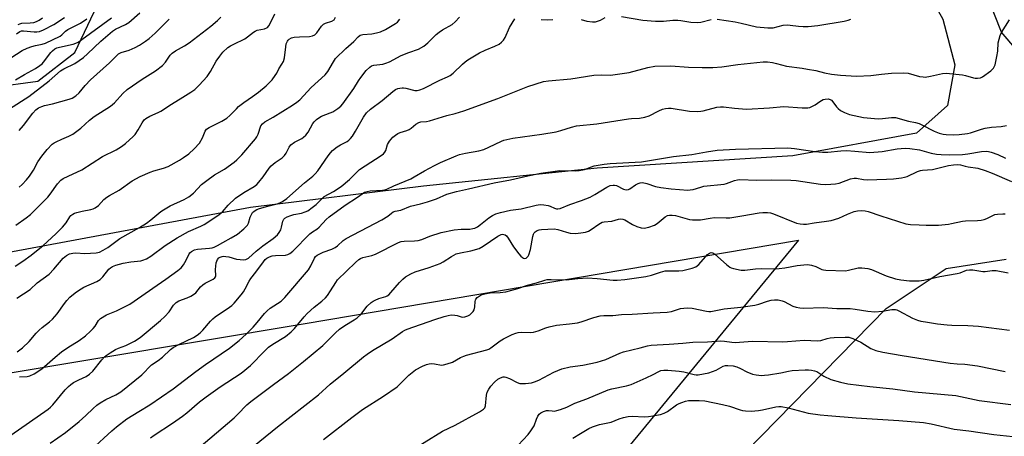
# Model space of a CAD drawing. Units: inches. Extents: x 1243770 to 1249770, y 573452 to 577452.
# Drawn here: x 1246781 to 1247146, y 574329 to 574484 of the extents above; entities that cross this region are included whole.
import ezdxf

# ---------------------------------------------------------------- set-up
doc = ezdxf.new("R2010")
doc.units = ezdxf.units.IN
doc.header["$MEASUREMENT"] = 0
doc.layers.add('NTRL-Farm Land', color=3, linetype='Continuous')
doc.layers.add('Undefined', color=1, linetype='Continuous')

msp = doc.modelspace()

# ---------------------------------------------------------------- linework, layer by layer
at = {"layer": 'NTRL-Farm Land'}
for points in [[(1247167.29, 574452.59), (1247145.01, 574478.85), (1247125.85, 574527.37), (1247099.55, 574577.67), (1247059.91, 574621.72), (1247035.41, 574633.73), (1247019.83, 574633.72), (1247001.58, 574627.93), (1246998.02, 574619.47), (1247002.48, 574606.56), (1247012.28, 574600.77), (1247037.21, 574592.77), (1247065.72, 574575.87), (1247092, 574539.37), (1247123.19, 574483.73), (1247127.66, 574466.82), (1247124.99, 574451.68), (1247113.42, 574441.43), (1247067.57, 574432.95), (1246995, 574428.46), (1246930.6, 574421.74), (1246866.4, 574413.77), (1246765.34, 574395.02)], [(1246770.98, 574458.43), (1246787.46, 574460.66), (1246801.25, 574471.36), (1246808.37, 574486.5)]]:
    msp.add_lwpolyline(points, dxfattribs=at)
for points in [[(1246553.11, 574291.78, 0), (1246695.77, 574338.86, 0), (1246885.99, 574370.7, 0), (1247069.63, 574401.68, 0), (1246688.44, 573938.07, 0)], [(1247021.24, 574293.56, 0), (1247102.2, 574376.31, 0), (1247124.44, 574391.16, 0), (1247146.69, 574394.59, 0)]]:
    msp.add_polyline3d(points, dxfattribs=at)
at = {"layer": 'Undefined'}
for points, elevation in [([(1246777.04, 574450.39), (1246784.15, 574455.05), (1246791.65, 574460.86), (1246795.95, 574464.52), (1246797.18, 574465.23), (1246801.27, 574467.33), (1246804.48, 574469.52), (1246805.97, 574470.84), (1246810.84, 574475.59), (1246815.16, 574479.23), (1246816.37, 574479.98), (1246820.07, 574481.74), (1246821.26, 574482.48), (1246825.37, 574486.09)], 628), ([(1246779.37, 574407.22), (1246783.22, 574409.99), (1246784.79, 574411.28), (1246791.17, 574417.62), (1246792.08, 574418.77), (1246794.8, 574422.62), (1246796, 574423.94), (1246796.95, 574424.56), (1246798.72, 574425.5), (1246803.77, 574427.85), (1246811.46, 574432.73), (1246816.53, 574435.23), (1246818.49, 574436.42), (1246820.06, 574437.59), (1246822.87, 574440.16), (1246823.65, 574440.97), (1246824.75, 574442.6), (1246826.18, 574445.24), (1246827, 574446.31), (1246827.6, 574446.86), (1246829.1, 574447.72), (1246832.19, 574449.02), (1246833.19, 574449.53), (1246837.12, 574452.18), (1246841.29, 574454.8), (1246844.31, 574456.58), (1246845.76, 574457.58), (1246847.4, 574459.2), (1246850.31, 574462.41), (1246851.52, 574464.28), (1246853.69, 574468.09), (1246854.96, 574469.96), (1246856.17, 574471.52), (1246858.03, 574473.15), (1246858.93, 574473.79), (1246860.16, 574474.47), (1246864.34, 574476.45), (1246865.29, 574477.12), (1246867.5, 574478.89), (1246868.17, 574479.33), (1246868.92, 574479.62), (1246871.64, 574480.17), (1246872.64, 574480.63), (1246873.16, 574481.19), (1246873.74, 574482.1), (1246875.45, 574485.71)], 634), ([(1246777.44, 574469.4), (1246781.65, 574472.04), (1246783.6, 574472.99), (1246785.33, 574473.64), (1246786.64, 574474), (1246789.07, 574474.45), (1246790.32, 574474.86), (1246795.74, 574477.4), (1246796.4, 574477.88), (1246797.8, 574479.21), (1246798.69, 574479.88), (1246800.09, 574480.67), (1246803.38, 574482.25), (1246805.73, 574483.79)], 624), ([(1246777.53, 574329.31), (1246791.35, 574338.93), (1246792.24, 574339.72), (1246793.06, 574340.59), (1246797.65, 574346.1), (1246798.86, 574347.41), (1246799.76, 574348.17), (1246800.72, 574348.82), (1246802.77, 574349.88), (1246805.43, 574351.1), (1246806.63, 574351.9), (1246807.86, 574353.1), (1246811.27, 574357.3), (1246812.23, 574358.33), (1246812.87, 574358.89), (1246814.33, 574359.89), (1246816.34, 574361.11), (1246817.42, 574361.61), (1246820.15, 574362.62), (1246821.94, 574363.45), (1246823.41, 574364.26), (1246825.52, 574365.62), (1246832.96, 574371.85), (1246834.67, 574373.41), (1246836.25, 574375.08), (1246837.84, 574377.54), (1246838.77, 574378.61), (1246839.81, 574379.22), (1246842.96, 574380.35), (1246844.29, 574380.94), (1246845.29, 574381.49), (1246846.1, 574382.2), (1246847.88, 574384.33), (1246848.66, 574385.12), (1246849.62, 574385.78), (1246852.49, 574387.27), (1246853.16, 574387.72), (1246853.47, 574388.1), (1246853.59, 574388.51), (1246853.47, 574390.75), (1246853.69, 574393.3), (1246854.09, 574394.47), (1246854.67, 574395.13), (1246855.1, 574395.38), (1246855.84, 574395.62), (1246856.35, 574395.7), (1246857.23, 574395.69), (1246858.4, 574395.49), (1246861.16, 574394.69), (1246862.53, 574394.5), (1246863.64, 574394.44), (1246864.69, 574394.56), (1246865.61, 574395.05), (1246868.45, 574397.56), (1246871, 574399.53), (1246874.78, 574402.3), (1246876.36, 574403.69), (1246877.06, 574404.57), (1246877.62, 574405.52), (1246877.95, 574406.5), (1246878.43, 574408.79), (1246878.75, 574409.43), (1246879.09, 574409.8), (1246880.03, 574410.36), (1246881.34, 574410.89), (1246882.47, 574411.19), (1246885.37, 574411.75), (1246886.63, 574412.17), (1246887.62, 574412.64), (1246889.32, 574413.82), (1246890.72, 574414.92), (1246892.93, 574417.18), (1246893.77, 574417.91), (1246897.16, 574419.79), (1246900.04, 574421.64), (1246903.07, 574424.25), (1246905.93, 574427.07), (1246906.88, 574427.89), (1246908.94, 574429.33), (1246914.85, 574433.09), (1246915.76, 574433.79), (1246916.25, 574434.35), (1246916.62, 574434.98), (1246917.24, 574437.16), (1246917.95, 574438.39), (1246919.24, 574439.93), (1246920.12, 574440.65), (1246921.09, 574441.27), (1246921.88, 574441.63), (1246924.42, 574442.46), (1246925.22, 574442.8), (1246925.94, 574443.28), (1246927.67, 574444.79), (1246928.8, 574445.4), (1246929.6, 574445.59), (1246931.64, 574445.73), (1246932.84, 574445.94), (1246939.24, 574447.94), (1246942.27, 574448.7), (1246945.56, 574449.72), (1246958.09, 574454.33), (1246969.31, 574458.7), (1246975.04, 574460.54), (1246976.97, 574460.83), (1246985.19, 574461.53), (1246993.81, 574462.94), (1246996.64, 574463.04), (1246999.93, 574462.98), (1247004.24, 574463.52), (1247006.81, 574463.94), (1247013.78, 574465.82), (1247016.43, 574466.29), (1247022.34, 574466.42), (1247028.84, 574465.85), (1247033.91, 574465.73), (1247037.86, 574465.75), (1247041.21, 574466.03), (1247047.18, 574466.92), (1247056.55, 574467.9), (1247058.11, 574467.88), (1247060.08, 574467.6), (1247061.48, 574467.3), (1247065.2, 574466.25), (1247071, 574465.5), (1247072.98, 574465.18), (1247076.09, 574464.62), (1247079.26, 574463.83), (1247081.93, 574463.33), (1247085.23, 574462.94), (1247091.19, 574462.6), (1247096.54, 574462.84), (1247100.48, 574463.37), (1247104.14, 574463.71), (1247108.6, 574463.8), (1247110.29, 574463.62), (1247114.5, 574462.49), (1247115.88, 574462.29), (1247116.7, 574462.25), (1247118.63, 574462.52), (1247123.07, 574463.5), (1247124.5, 574463.62), (1247130.54, 574463.09), (1247131.59, 574462.86), (1247134.64, 574461.93), (1247135.2, 574461.83), (1247136.04, 574461.8), (1247137.14, 574462), (1247137.89, 574462.37), (1247140.96, 574464.57), (1247141.99, 574465.52), (1247142.29, 574465.97), (1247142.57, 574466.76), (1247143.23, 574469.87), (1247143.56, 574471.87), (1247143.73, 574474.89), (1247144.06, 574476.28), (1247144.53, 574477.65), (1247145, 574478.72), (1247147.88, 574483.52)], 644), ([(1246779.12, 574392.02), (1246781.99, 574393.94), (1246785.02, 574396.15), (1246789.49, 574399.7), (1246794.13, 574404.03), (1246796.61, 574406.58), (1246797.96, 574408.15), (1246799.4, 574410.39), (1246799.79, 574410.81), (1246800.43, 574411.29), (1246801.13, 574411.69), (1246801.93, 574411.99), (1246803.95, 574412.47), (1246807.14, 574413.07), (1246807.98, 574413.33), (1246808.78, 574413.7), (1246809.96, 574414.52), (1246812, 574416.75), (1246813.07, 574417.67), (1246814.05, 574418.29), (1246817.65, 574420.27), (1246822.47, 574423.76), (1246825.49, 574425.31), (1246829.15, 574426.99), (1246830.52, 574427.43), (1246834.08, 574428.36), (1246835.85, 574429.06), (1246840.05, 574431.35), (1246841.55, 574432.34), (1246843.46, 574433.75), (1246845.44, 574435.54), (1246847.46, 574437.72), (1246848.62, 574439.69), (1246849.61, 574442.2), (1246850.08, 574442.87), (1246851, 574443.52), (1246855.79, 574445.85), (1246857.63, 574446.95), (1246858.72, 574447.94), (1246861.17, 574450.5), (1246861.99, 574451.26), (1246863.94, 574452.8), (1246867.14, 574454.96), (1246869.36, 574456.63), (1246872.25, 574459.04), (1246874.43, 574461.18), (1246875.56, 574462.77), (1246876.1, 574463.73), (1246876.85, 574465.35), (1246878.05, 574467.01), (1246878.6, 574468.06), (1246878.96, 574469.43), (1246879.46, 574473.44), (1246879.68, 574474.55), (1246880.09, 574475.54), (1246880.4, 574475.99), (1246880.75, 574476.34), (1246881.59, 574476.79), (1246882.65, 574477.02), (1246884.59, 574477.22), (1246888.32, 574477.3), (1246889.44, 574477.54), (1246890.2, 574477.89), (1246891.03, 574478.69), (1246892.73, 574481.11), (1246893.51, 574481.92), (1246894.23, 574482.27), (1246896.56, 574483.02), (1246897.39, 574483.53), (1246897.97, 574484.43)], 636), ([(1246779.28, 574461.19), (1246782.61, 574463.21), (1246786.58, 574465.45), (1246788.25, 574466.49), (1246789.11, 574467.16), (1246789.64, 574467.73), (1246792.37, 574471.38), (1246792.97, 574471.98), (1246793.86, 574472.66), (1246794.55, 574473.03), (1246795.56, 574473.37), (1246800.6, 574474.44), (1246801.55, 574474.77), (1246802.42, 574475.19), (1246803.84, 574476.16), (1246814.88, 574484.24)], 626), ([(1246779.61, 574478.3), (1246780.78, 574479.1), (1246781.48, 574479.36), (1246782.16, 574479.44), (1246786.09, 574479.06), (1246787.17, 574479.06), (1246788.15, 574479.17), (1246789.63, 574479.71), (1246793.42, 574481.75), (1246797.44, 574484.4)], 622), ([(1246779.9, 574360.3), (1246781.76, 574361.71), (1246784.29, 574364.05), (1246786.84, 574367.14), (1246788.02, 574368.34), (1246789.08, 574369.27), (1246791.86, 574371.33), (1246792.91, 574372.34), (1246794.64, 574374.33), (1246797.38, 574378.22), (1246798.26, 574379.35), (1246799.4, 574380.57), (1246801.36, 574382.2), (1246802.57, 574383.02), (1246804.63, 574384.2), (1246809.44, 574386.39), (1246810.67, 574387.09), (1246811.66, 574388.07), (1246813.85, 574390.91), (1246814.48, 574391.47), (1246815.18, 574391.92), (1246816.46, 574392.45), (1246819.18, 574393.19), (1246822.04, 574393.66), (1246825.69, 574394.03), (1246826.49, 574394.22), (1246827.76, 574394.75), (1246829.47, 574395.74), (1246834.68, 574399.7), (1246839.13, 574402.61), (1246843.44, 574404.89), (1246847.99, 574406.91), (1246849.24, 574407.55), (1246850.92, 574408.59), (1246854.79, 574411.27), (1246856, 574412.27), (1246858.14, 574414.73), (1246860.81, 574417.34), (1246863.89, 574419.39), (1246867.77, 574421.66), (1246868.69, 574422.37), (1246869.46, 574423.21), (1246871.06, 574425.23), (1246873.33, 574428.42), (1246874.04, 574429.26), (1246875.51, 574430.5), (1246878.12, 574432.31), (1246878.98, 574433.06), (1246879.6, 574434), (1246880.68, 574436.23), (1246881.32, 574437.09), (1246882.76, 574438.07), (1246885.4, 574439.4), (1246886.09, 574439.9), (1246886.93, 574440.66), (1246887.76, 574441.79), (1246889.54, 574445), (1246890.05, 574445.67), (1246890.84, 574446.45), (1246891.74, 574447.13), (1246892.78, 574447.71), (1246895.92, 574448.9), (1246896.93, 574449.38), (1246898.83, 574450.57), (1246899.93, 574451.42), (1246900.66, 574452.29), (1246904.74, 574457.97), (1246906.5, 574460.8), (1246907.36, 574462.02), (1246909.34, 574464.62), (1246910.6, 574465.86), (1246911.32, 574466.35), (1246912.09, 574466.64), (1246915.52, 574467.06), (1246916.63, 574467.36), (1246917.92, 574467.94), (1246922.29, 574470.18), (1246925.17, 574471.36), (1246928.7, 574472.62), (1246930.7, 574473.67), (1246932.22, 574474.89), (1246935.29, 574477.98), (1246936.33, 574478.88), (1246937.63, 574479.76), (1246941.22, 574481.8), (1246942.34, 574482.7), (1246943.98, 574484.43)], 640), ([(1246780.26, 574481.69), (1246780.84, 574482.02), (1246781.57, 574482.22), (1246784.67, 574482.34), (1246786.01, 574482.54), (1246787.05, 574482.85), (1246788.04, 574483.36), (1246789.22, 574484.17)], 620), ([(1246780.54, 574442.34), (1246782.14, 574444.26), (1246785.59, 574448.88), (1246786.76, 574450.13), (1246787.72, 574450.82), (1246788.94, 574451.36), (1246789.99, 574451.67), (1246792.96, 574452.33), (1246799.14, 574454.02), (1246800.21, 574454.43), (1246801.55, 574455.25), (1246802.78, 574456.39), (1246805.01, 574459.09), (1246807.06, 574461.23), (1246814.1, 574467.51), (1246817.48, 574470.82), (1246818.47, 574471.41), (1246821.34, 574472.27), (1246823.66, 574473.2), (1246825.22, 574474.06), (1246827.4, 574475.51), (1246828.81, 574476.59), (1246831, 574478.54), (1246836.24, 574483.68)], 630), ([(1246780.6, 574421.42), (1246781.69, 574422.4), (1246783.35, 574424.11), (1246784.42, 574425.5), (1246785.88, 574427.68), (1246787.52, 574430.71), (1246789.05, 574432.89), (1246790.96, 574435.3), (1246792.88, 574437.37), (1246793.57, 574437.85), (1246794.31, 574438.25), (1246796.37, 574439.19), (1246799.05, 574440.27), (1246800.5, 574441.08), (1246803.43, 574443.29), (1246806.67, 574446.21), (1246808.41, 574447.58), (1246814.47, 574451.44), (1246815.92, 574452.68), (1246819.06, 574456.18), (1246820.64, 574457.64), (1246826.23, 574461.48), (1246831.12, 574464.53), (1246833.8, 574466.56), (1246834.87, 574467.77), (1246836.54, 574470.32), (1246837.31, 574471.12), (1246838.52, 574471.92), (1246841.89, 574473.81), (1246843.6, 574474.94), (1246851.71, 574481.17), (1246854.2, 574483.26), (1246855.45, 574484.48)], 632), ([(1246780.72, 574350.96), (1246783.53, 574351.1), (1246784.6, 574351.3), (1246786.12, 574352.06), (1246789.05, 574353.9), (1246793.96, 574358.23), (1246796.32, 574360.19), (1246798.66, 574361.84), (1246802.9, 574364.45), (1246805.23, 574366.24), (1246807.06, 574367.88), (1246808.07, 574368.91), (1246808.72, 574369.79), (1246810, 574371.82), (1246810.8, 574372.58), (1246813.02, 574373.93), (1246816.68, 574375.41), (1246821.64, 574377.96), (1246831.77, 574384.93), (1246834.93, 574387.25), (1246839.44, 574390.38), (1246840.64, 574391.43), (1246841.53, 574392.49), (1246842.59, 574394.29), (1246843.62, 574396.58), (1246843.92, 574397.02), (1246844.49, 574397.53), (1246845.65, 574398.09), (1246846.74, 574398.39), (1246851.19, 574398.72), (1246852.21, 574398.89), (1246852.96, 574399.12), (1246854.17, 574399.69), (1246856.17, 574400.86), (1246859.26, 574402.5), (1246861.53, 574403.88), (1246863.88, 574405.88), (1246865.24, 574407.29), (1246865.63, 574408.03), (1246866.31, 574410.27), (1246866.63, 574411.02), (1246867.19, 574411.92), (1246867.79, 574412.46), (1246868.72, 574413.04), (1246869.77, 574413.47), (1246872.81, 574414.34), (1246876.27, 574415.21), (1246877.32, 574415.58), (1246878.3, 574416.07), (1246879.89, 574417.22), (1246886.45, 574423.03), (1246889.56, 574425.49), (1246890.39, 574426.33), (1246891.35, 574427.47), (1246895.15, 574432.98), (1246896.03, 574434.16), (1246896.78, 574435.02), (1246898.49, 574436.39), (1246899.73, 574437.11), (1246902.27, 574438.37), (1246902.9, 574438.78), (1246903.52, 574439.37), (1246904.21, 574440.32), (1246905.31, 574442.1), (1246908.29, 574447.38), (1246909.43, 574448.97), (1246910.94, 574450.3), (1246915.21, 574453.5), (1246919.25, 574456.91), (1246920.22, 574457.57), (1246921.01, 574457.95), (1246921.79, 574458.17), (1246922.61, 574458.28), (1246923.15, 574458.29), (1246924.03, 574458.17), (1246927.39, 574457.29), (1246928.19, 574457.28), (1246929.22, 574457.47), (1246930.55, 574457.98), (1246936.65, 574461.1), (1246939.52, 574462.31), (1246940.47, 574462.81), (1246941.54, 574463.66), (1246944.98, 574467.02), (1246946.06, 574467.91), (1246947.03, 574468.58), (1246951.29, 574471.19), (1246953.41, 574472.19), (1246957.03, 574473.69), (1246958.58, 574474.5), (1246959.53, 574475.13), (1246960.28, 574475.94), (1246960.89, 574476.86), (1246962.5, 574480.6), (1246964.45, 574483.82)], 642), ([(1246974.27, 574483.65), (1246976.53, 574483.51), (1246978.49, 574483.59)], 642), ([(1246989.05, 574483.54), (1246991.19, 574483), (1246993.28, 574482.72), (1246994.4, 574482.78), (1246995.49, 574483.07), (1246996.26, 574483.4), (1246997.93, 574484.31)], 642), ([(1247003.96, 574484.74), (1247011.9, 574483.34), (1247016.63, 574482.94), (1247019.59, 574483.03), (1247023.09, 574483.34), (1247024.87, 574483.4), (1247026.03, 574483.28), (1247029.76, 574482.62), (1247032.34, 574482.45), (1247033.4, 574482.61), (1247037.3, 574483.61)], 642), ([(1247039.5, 574483.67), (1247046.16, 574482.77), (1247048.45, 574482.29), (1247054.07, 574480.88), (1247058.31, 574480.49), (1247060.21, 574480.56), (1247064.01, 574481.44), (1247065.46, 574481.6), (1247066.58, 574481.55), (1247069.69, 574481.13), (1247071.43, 574480.98), (1247073.22, 574481.05), (1247076.79, 574481.35), (1247086.66, 574482.99), (1247088.09, 574483.3), (1247089.14, 574483.68)], 642), ([(1246792.13, 574326.31), (1246797.71, 574330.36), (1246802.89, 574334.41), (1246805.31, 574336.57), (1246808, 574339.25), (1246809.45, 574340.48), (1246810.6, 574341.27), (1246812.79, 574342.57), (1246816.4, 574344.28), (1246818.28, 574345.42), (1246826.06, 574351.75), (1246829.7, 574355.38), (1246832.19, 574357.02), (1246833.8, 574358.22), (1246836.72, 574361.07), (1246837.76, 574361.88), (1246839.76, 574363), (1246845.27, 574365.6), (1246846.67, 574366.46), (1246847.77, 574367.28), (1246848.73, 574368.26), (1246851.51, 574371.62), (1246852.39, 574372.5), (1246853.34, 574373.22), (1246858.64, 574376.78), (1246859.5, 574377.5), (1246860.29, 574378.34), (1246862.95, 574381.4), (1246863.83, 574382.54), (1246864.41, 574383.57), (1246865.86, 574386.49), (1246866.46, 574387.5), (1246868.4, 574389.81), (1246871.18, 574393.68), (1246871.88, 574394.47), (1246872.49, 574394.97), (1246873.4, 574395.5), (1246874.47, 574395.84), (1246875.61, 574395.98), (1246879.39, 574396.14), (1246880.22, 574396.37), (1246880.99, 574396.75), (1246882.04, 574397.64), (1246888.43, 574404.03), (1246889.35, 574404.78), (1246890.99, 574405.81), (1246891.84, 574406.47), (1246894.52, 574409.37), (1246895.57, 574410.37), (1246901.56, 574414.63), (1246906.1, 574417.6), (1246908.71, 574419.48), (1246909.68, 574419.81), (1246910.83, 574420.03), (1246915.38, 574420.29), (1246916.21, 574420.4), (1246916.97, 574420.63), (1246919.54, 574421.82), (1246925.81, 574424.5), (1246927.12, 574425.19), (1246930.88, 574427.44), (1246934.62, 574429.44), (1246936.89, 574430.53), (1246942.63, 574433.05), (1246943.95, 574433.46), (1246946.15, 574433.98), (1246951.05, 574434.89), (1246953, 574435.39), (1246954.84, 574436.17), (1246959.53, 574438.5), (1246960.33, 574438.8), (1246961.43, 574439.09), (1246963.69, 574439.51), (1246974.44, 574441.01), (1246979.74, 574441.95), (1246981.48, 574442.34), (1246985.44, 574443.62), (1246987.38, 574444.1), (1246994.86, 574444.82), (1247006.55, 574446.73), (1247007.69, 574446.87), (1247010.64, 574447), (1247012.62, 574447.32), (1247014.25, 574447.79), (1247017.89, 574449.74), (1247019.23, 574450.28), (1247020.34, 574450.58), (1247021.5, 574450.69), (1247022.38, 574450.67), (1247029.21, 574449.59), (1247032.29, 574449.46), (1247033.42, 574449.52), (1247034.3, 574449.67), (1247039.39, 574451), (1247040.74, 574451.24), (1247041.87, 574451.19), (1247045.92, 574450.69), (1247050.35, 574450.33), (1247058.88, 574450.83), (1247064.25, 574451.28), (1247071.06, 574450.84), (1247073.07, 574450.81), (1247073.88, 574450.96), (1247074.85, 574451.38), (1247075.79, 574451.92), (1247077.62, 574453.2), (1247078.83, 574453.85), (1247079.62, 574454.08), (1247080.72, 574454.14), (1247081.45, 574453.94), (1247081.88, 574453.66), (1247082.42, 574453.06), (1247083.75, 574451.22), (1247084.36, 574450.58), (1247085.26, 574449.83), (1247086.74, 574449.03), (1247088.58, 574448.35), (1247093.75, 574447.27), (1247097.82, 574446.8), (1247099.23, 574446.76), (1247100.87, 574446.84), (1247104.11, 574447.28), (1247105.68, 574447.17), (1247110.5, 574445.92), (1247113.03, 574445.4), (1247114.38, 574444.98), (1247115.4, 574444.53), (1247119.99, 574442.12), (1247121.89, 574441.39), (1247123.28, 574441.04), (1247124.39, 574440.87), (1247127.28, 574440.78), (1247129.29, 574440.86), (1247132.38, 574441.26), (1247133.52, 574441.54), (1247137.57, 574442.84), (1247138.97, 574443.21), (1247141.32, 574443.64), (1247144.86, 574443.93), (1247146.83, 574444.22)], 646), ([(1246807.47, 574324), (1246814.92, 574330.92), (1246816.69, 574332.42), (1246820.58, 574335.32), (1246824.92, 574338.12), (1246829.07, 574340.53), (1246837.72, 574346.48), (1246846.14, 574352.92), (1246849.69, 574355.52), (1246858.59, 574361.6), (1246862.15, 574364.5), (1246864.74, 574366.82), (1246867.33, 574369.46), (1246868.87, 574371.17), (1246871.56, 574374.45), (1246872.58, 574375.51), (1246873.74, 574376.42), (1246877.71, 574379.07), (1246878.55, 574379.75), (1246879.17, 574380.39), (1246887.89, 574390.7), (1246888.8, 574392.13), (1246890.14, 574395.05), (1246890.55, 574395.59), (1246891.16, 574396.11), (1246893.38, 574397.25), (1246896.53, 574398.39), (1246897.75, 574398.93), (1246898.66, 574399.58), (1246900.8, 574401.51), (1246901.88, 574402.29), (1246912.57, 574407.83), (1246915.12, 574409.23), (1246917.35, 574410.56), (1246918.72, 574411.77), (1246919.37, 574412.15), (1246920.11, 574412.41), (1246922.14, 574412.81), (1246925.72, 574414.37), (1246929.49, 574415.12), (1246932.02, 574415.87), (1246935.39, 574417.02), (1246939.22, 574418.71), (1246942.78, 574419.8), (1246947.31, 574420.71), (1246956.82, 574423.01), (1246962.79, 574424.11), (1246969.26, 574425.6), (1246974.04, 574426.57), (1246981.1, 574427.53), (1246986.9, 574427.41), (1246988.33, 574427.5), (1246990.28, 574427.93), (1246993.83, 574429.23), (1246997.53, 574429.87), (1246999.84, 574430.14), (1247011.38, 574430.77), (1247023.33, 574432.76), (1247030.13, 574433.55), (1247035.49, 574434.53), (1247039.53, 574435.08), (1247046.36, 574435.47), (1247065.72, 574435.93), (1247068.18, 574435.76), (1247075.7, 574434.62), (1247078.53, 574434.37), (1247080.52, 574434.39), (1247085.38, 574434.86), (1247087.42, 574434.92), (1247090.52, 574434.78), (1247096.1, 574434.25), (1247100.68, 574434.65), (1247106.26, 574435.64), (1247109.18, 574435.9), (1247110.97, 574435.73), (1247114.52, 574435.18), (1247118.83, 574434.01), (1247120.81, 574433.63), (1247122.54, 574433.45), (1247125.78, 574433.37), (1247130.52, 574433.55), (1247132.44, 574433.79), (1247137.56, 574434.64), (1247139.36, 574434.74), (1247140.11, 574434.65), (1247141.18, 574434.39), (1247143.57, 574433.5), (1247146.4, 574432.15)], 648), ([(1246829.32, 574328.27), (1246830.7, 574329.28), (1246837.48, 574333.74), (1246841.15, 574336.34), (1246842.78, 574337.62), (1246847.51, 574341.69), (1246849.99, 574343.59), (1246855.2, 574347.23), (1246862.88, 574352.38), (1246866.34, 574355.14), (1246871.65, 574360.64), (1246873.05, 574361.93), (1246874.64, 574363.06), (1246879.33, 574365.94), (1246881.53, 574367.7), (1246882.75, 574368.92), (1246886.28, 574373.18), (1246887.46, 574374.45), (1246890.03, 574376.84), (1246892.88, 574379.05), (1246894.17, 574380.23), (1246894.9, 574381.14), (1246896.08, 574382.83), (1246898, 574386.03), (1246898.65, 574386.93), (1246905.3, 574393.38), (1246906.58, 574394.52), (1246907.15, 574394.88), (1246908.06, 574395.25), (1246911.4, 574395.98), (1246912.75, 574396.44), (1246921.34, 574400.81), (1246922.28, 574401.17), (1246923.38, 574401.33), (1246927.19, 574401.46), (1246928.62, 574401.63), (1246929.95, 574402), (1246932.94, 574403.12), (1246937.14, 574404.51), (1246941.98, 574405.52), (1246944.53, 574405.81), (1246947.74, 574405.81), (1246948.82, 574405.98), (1246949.6, 574406.19), (1246950.59, 574406.67), (1246951.77, 574407.45), (1246954.85, 574409.93), (1246956.2, 574410.85), (1246957.42, 574411.43), (1246959.11, 574411.91), (1246962.82, 574412.79), (1246966.82, 574413.35), (1246972.39, 574414.66), (1246973.8, 574414.88), (1246975.17, 574414.81), (1246976.81, 574414.53), (1246977.59, 574414.28), (1246979.11, 574413.58), (1246979.89, 574413.33), (1246980.43, 574413.28), (1246981.26, 574413.44), (1246984.82, 574414.93), (1246989.13, 574416.37), (1246992.35, 574417.69), (1246994.17, 574418.67), (1246998.62, 574421.41), (1246999.85, 574421.94), (1247000.86, 574422.16), (1247001.37, 574422.13), (1247002.14, 574421.94), (1247004.76, 574420.57), (1247005.3, 574420.44), (1247005.85, 574420.42), (1247006.66, 574420.56), (1247007.15, 574420.78), (1247009.25, 574422.18), (1247010.23, 574422.73), (1247010.99, 574423), (1247011.78, 574423.05), (1247013.38, 574422.7), (1247016.61, 574421.65), (1247018.58, 574421.27), (1247022.41, 574420.72), (1247028.58, 574420.3), (1247029.44, 574420.35), (1247030.6, 574420.56), (1247033.41, 574421.42), (1247034.56, 574421.68), (1247042.08, 574422.54), (1247042.9, 574422.77), (1247045.89, 574423.85), (1247047, 574424.12), (1247047.85, 574424.23), (1247054.23, 574423.98), (1247059.61, 574424.07), (1247066.88, 574423.98), (1247068.8, 574423.81), (1247077.8, 574422.53), (1247079.72, 574422.39), (1247081.63, 574422.42), (1247083.35, 574422.63), (1247084.75, 574422.91), (1247088.94, 574424.43), (1247090.26, 574424.75), (1247091.19, 574424.72), (1247093.79, 574424.19), (1247095.14, 574424.14), (1247102.29, 574424.32), (1247104.94, 574424.5), (1247107.86, 574424.81), (1247108.96, 574425.02), (1247110.02, 574425.35), (1247113.85, 574427.16), (1247114.9, 574427.56), (1247115.68, 574427.68), (1247119.39, 574427.92), (1247125.37, 574429.4), (1247127.12, 574429.69), (1247128.6, 574429.81), (1247129.72, 574429.69), (1247131.49, 574429.15), (1247132.61, 574428.9), (1247136.14, 574428.38), (1247138.94, 574427.57), (1247141.53, 574426.58), (1247148.69, 574423.42)], 650), ([(1246847.26, 574324.65), (1246860.35, 574335.73), (1246861.62, 574336.93), (1246865.07, 574340.55), (1246866.46, 574341.85), (1246874.94, 574348.07), (1246880.43, 574352.22), (1246886.05, 574356.63), (1246893.26, 574362.64), (1246897.87, 574367.29), (1246899.35, 574368.62), (1246901.4, 574370.02), (1246904.84, 574372.07), (1246905.98, 574372.86), (1246907.28, 574374.16), (1246909.62, 574377.14), (1246911.16, 574378.53), (1246911.89, 574379.03), (1246912.67, 574379.44), (1246914.04, 574379.98), (1246916.58, 574380.8), (1246917.1, 574381.04), (1246917.66, 574381.42), (1246918.47, 574382.24), (1246921.69, 574386.03), (1246922.85, 574387.22), (1246923.91, 574388.1), (1246925.88, 574389.24), (1246927.42, 574389.95), (1246932.62, 574391.56), (1246936.77, 574393.08), (1246937.81, 574393.65), (1246941, 574395.67), (1246942.74, 574396.57), (1246944.35, 574397), (1246948.18, 574397.68), (1246951.21, 574398.63), (1246952.75, 574399.49), (1246958.18, 574403.17), (1246959.4, 574403.76), (1246959.88, 574403.86), (1246960.38, 574403.82), (1246960.86, 574403.63), (1246961.3, 574403.32), (1246961.97, 574402.46), (1246963.94, 574399.16), (1246965.9, 574396.67), (1246966.65, 574395.79), (1246967.24, 574395.24), (1246967.63, 574395), (1246968.19, 574394.9), (1246968.62, 574395.05), (1246969.01, 574395.34), (1246969.36, 574395.72), (1246969.7, 574396.3), (1246970.24, 574398.19), (1246971.17, 574403.11), (1246971.4, 574403.95), (1246971.64, 574404.46), (1246971.95, 574404.83), (1246972.73, 574405.31), (1246973.43, 574405.51), (1246974.31, 574405.64), (1246979.01, 574405.91), (1246980.4, 574405.69), (1246983.63, 574404.66), (1246984.97, 574404.34), (1246986.91, 574404.22), (1246988.96, 574404.37), (1246990.7, 574404.67), (1246991.79, 574405.04), (1246992.8, 574405.66), (1246995.64, 574407.69), (1246996.89, 574408.33), (1246997.6, 574408.47), (1247000.41, 574408.76), (1247002.84, 574409.47), (1247003.66, 574409.6), (1247004.5, 574409.55), (1247005.27, 574409.29), (1247008.13, 574407.53), (1247009.71, 574406.81), (1247011.36, 574406.25), (1247012.46, 574406.12), (1247014.1, 574406.49), (1247016.25, 574407.28), (1247017.21, 574407.9), (1247020.15, 574410.33), (1247021.09, 574410.8), (1247021.85, 574410.96), (1247022.8, 574410.99), (1247024.05, 574410.84), (1247029.2, 574409.33), (1247030.36, 574409.21), (1247032.11, 574409.18), (1247033.27, 574409.26), (1247036.88, 574409.91), (1247038.56, 574410.12), (1247042.86, 574409.93), (1247044.16, 574410), (1247048.68, 574410.67), (1247055.03, 574411.8), (1247056.45, 574411.92), (1247058.15, 574411.93), (1247059.26, 574411.81), (1247060.37, 574411.48), (1247068.98, 574408.03), (1247070.28, 574407.7), (1247071.57, 574407.6), (1247072.66, 574407.69), (1247075.43, 574408.13), (1247080.03, 574408.73), (1247081.75, 574409.04), (1247084.61, 574409.89), (1247087.88, 574411.35), (1247090.37, 574412.35), (1247091.5, 574412.6), (1247093.21, 574412.7), (1247094.34, 574412.63), (1247095.48, 574412.34), (1247100.26, 574410.71), (1247109.46, 574407.78), (1247111.18, 574407.55), (1247114.38, 574407.43), (1247117.05, 574407.21), (1247121.65, 574407.31), (1247125.33, 574407.63), (1247126.48, 574407.82), (1247130.53, 574408.75), (1247131.63, 574408.91), (1247136.12, 574408.97), (1247137.43, 574409.07), (1247138.5, 574409.32), (1247139.54, 574409.7), (1247141.77, 574410.89), (1247142.48, 574411.19), (1247143.5, 574411.4), (1247145.46, 574411.51), (1247146.3, 574411.48)], 652), ([(1246865.26, 574323.38), (1246876.37, 574332.36), (1246891.59, 574344.25), (1246895.99, 574348.2), (1246901.06, 574352.31), (1246908.33, 574358.38), (1246909.73, 574359.44), (1246911.65, 574360.72), (1246918.91, 574365.06), (1246922.74, 574367.79), (1246923.69, 574368.31), (1246924.49, 574368.64), (1246934.71, 574372.28), (1246938.27, 574373.42), (1246939.66, 574373.79), (1246940.8, 574373.92), (1246942.25, 574373.88), (1246943.06, 574373.71), (1246944.53, 574373.21), (1246945.05, 574373.13), (1246945.9, 574373.19), (1246946.98, 574373.59), (1246947.74, 574374.04), (1246948.43, 574374.58), (1246948.97, 574375.2), (1246949.38, 574375.89), (1246949.64, 574376.96), (1246949.69, 574378.89), (1246949.82, 574379.4), (1246950.04, 574379.84), (1246950.49, 574380.38), (1246951.19, 574380.9), (1246951.96, 574381.35), (1246952.77, 574381.68), (1246953.91, 574381.95), (1246955.35, 574382.17), (1246959.04, 574382.24), (1246961.08, 574382.55), (1246965.61, 574383.75), (1246969.2, 574385), (1246972.43, 574385.81), (1246975.52, 574386.84), (1246976.45, 574387.05), (1246977.89, 574387.11), (1246983.67, 574387.01), (1246987.8, 574387.46), (1246991.46, 574387.66), (1246994.94, 574387.46), (1247000.87, 574386.87), (1247002.44, 574386.85), (1247005.29, 574387.15), (1247013, 574388.2), (1247015.17, 574388.7), (1247018.52, 574389.87), (1247020.26, 574390.27), (1247021.44, 574390.35), (1247025.3, 574390.35), (1247026.77, 574390.49), (1247030.28, 574391.28), (1247031.63, 574391.8), (1247032.68, 574392.71), (1247035.15, 574395.54), (1247035.92, 574396.33), (1247036.71, 574396.93), (1247037.31, 574397.13), (1247037.93, 574396.97), (1247038.59, 574396.53), (1247043.02, 574392.62), (1247044.18, 574391.73), (1247044.69, 574391.47), (1247045.5, 574391.2), (1247048.34, 574390.61), (1247049.81, 574390.58), (1247053.67, 574391.02), (1247055.94, 574391.17), (1247061.08, 574391.11), (1247062.47, 574391.17), (1247064.65, 574391.44), (1247069.2, 574392.34), (1247072.91, 574392.6), (1247073.76, 574392.58), (1247074.55, 574392.42), (1247076.08, 574391.86), (1247078.27, 574390.84), (1247078.91, 574390.66), (1247079.76, 574390.57), (1247087.14, 574390.32), (1247088.26, 574390.5), (1247091.82, 574391.37), (1247093.19, 574391.42), (1247095.41, 574391.12), (1247096.77, 574390.79), (1247102.18, 574388.48), (1247105.71, 574387.4), (1247107.68, 574386.98), (1247110.86, 574386.66), (1247114.41, 574386.66), (1247116.16, 574386.81), (1247118.89, 574387.51), (1247122.06, 574388.18), (1247128.47, 574389.31), (1247129.58, 574389.62), (1247131.97, 574390.5), (1247133.11, 574390.69), (1247134.28, 574390.63), (1247138.08, 574390.06), (1247138.96, 574390.09), (1247141.54, 574390.49), (1247142.94, 574390.46), (1247147.46, 574389.62)], 654), ([(1246893.52, 574327.65), (1246904, 574335.91), (1246907.89, 574338.78), (1246915.74, 574343.79), (1246920.75, 574347.23), (1246921.81, 574348.19), (1246925.17, 574351.56), (1246927.66, 574353.61), (1246930.16, 574354.95), (1246931.68, 574355.55), (1246932.72, 574355.84), (1246933.56, 574355.91), (1246934.7, 574355.85), (1246937.23, 574355.33), (1246938.04, 574355.39), (1246939.4, 574355.73), (1246941.27, 574356.38), (1246944.27, 574358.11), (1246945.51, 574358.66), (1246946.53, 574358.99), (1246954.1, 574360.95), (1246954.85, 574361.27), (1246955.58, 574361.7), (1246959.06, 574364.3), (1246960.27, 574365.09), (1246963.45, 574366.65), (1246964.81, 574367.2), (1246965.63, 574367.38), (1246967.02, 574367.5), (1246970.24, 574367.45), (1246971.39, 574367.57), (1246973.05, 574368.06), (1246975.9, 574369.18), (1246977.23, 574369.56), (1246979.96, 574370.11), (1246984.77, 574370.58), (1246987.63, 574371.04), (1246989.03, 574371.43), (1246993.73, 574372.97), (1246996.15, 574373.56), (1246997.51, 574373.73), (1247000.8, 574373.77), (1247004.05, 574374.08), (1247007.96, 574374.19), (1247015.76, 574374.7), (1247020.99, 574374.95), (1247022.61, 574375.24), (1247025.84, 574376.33), (1247028.32, 574376.61), (1247030.17, 574376.48), (1247035.52, 574375.35), (1247036.35, 574375.24), (1247037.11, 574375.24), (1247042.08, 574376.15), (1247048.26, 574376.86), (1247053.51, 574377.58), (1247054.94, 574377.94), (1247058.12, 574379.11), (1247059.55, 574379.42), (1247060.71, 574379.56), (1247062.16, 574379.51), (1247063.59, 574379.21), (1247064.36, 574378.88), (1247067.58, 574377.23), (1247068.83, 574376.78), (1247070.15, 574376.55), (1247071.48, 574376.5), (1247078.82, 574376.72), (1247083.86, 574376.35), (1247088.89, 574376.27), (1247090.64, 574376.12), (1247095.41, 574375.31), (1247098.03, 574375.14), (1247100.84, 574375.37), (1247104.26, 574375.96), (1247105.09, 574376), (1247105.66, 574375.94), (1247106.19, 574375.79), (1247106.94, 574375.46), (1247111.94, 574372.72), (1247113.76, 574372.01), (1247115.09, 574371.65), (1247116.78, 574371.32), (1247121.17, 574370.67), (1247124.86, 574370.26), (1247126.52, 574370.13), (1247132.51, 574370.03), (1247136.5, 574369.82), (1247147.96, 574368.26)], 656), ([(1246924.05, 574322.38), (1246937.67, 574330.77), (1246942.34, 574333.07), (1246951.35, 574338.01), (1246952.79, 574338.91), (1246953.33, 574339.5), (1246953.62, 574340.25), (1246953.91, 574344.2), (1246954.23, 574345.31), (1246954.74, 574346.36), (1246955.56, 574347.52), (1246956.92, 574348.95), (1246958.18, 574350.07), (1246959.11, 574350.63), (1246960.11, 574350.92), (1246960.61, 574350.95), (1246961.15, 574350.86), (1246962.47, 574350.32), (1246965.28, 574348.83), (1246966.34, 574348.49), (1246968.36, 574348.45), (1246970.67, 574348.69), (1246971.76, 574349.05), (1246973.36, 574349.75), (1246978.92, 574352.73), (1246981.94, 574353.92), (1246985, 574354.66), (1246989.7, 574355.34), (1246994.94, 574356.45), (1246998.26, 574357.46), (1247003.43, 574359.69), (1247004.81, 574360.21), (1247010.99, 574361.74), (1247013.68, 574362.49), (1247014.99, 574362.73), (1247021.67, 574363.06), (1247026.76, 574363.42), (1247030.42, 574363.81), (1247035.92, 574364), (1247040.81, 574364.28), (1247042.21, 574364.23), (1247045, 574363.84), (1247046.2, 574363.76), (1247052.62, 574364.21), (1247063.89, 574363.95), (1247065.63, 574364.02), (1247071.75, 574364.53), (1247076.74, 574364.31), (1247077.95, 574364.49), (1247080.3, 574365.23), (1247081.39, 574365.48), (1247082.85, 574365.6), (1247086.98, 574365.74), (1247088.38, 574365.65), (1247089.87, 574365.19), (1247092.75, 574363.81), (1247096.46, 574361.45), (1247098.36, 574360.77), (1247100.91, 574360.12), (1247108.16, 574358.83), (1247125.99, 574356.02), (1247128.48, 574355.73), (1247131.36, 574355.68), (1247136.07, 574355.03), (1247146.39, 574352.93)], 658), ([(1246965.73, 574325.58), (1246969.33, 574329.54), (1246970.42, 574330.87), (1246971.6, 574332.72), (1246972.51, 574335.29), (1246973, 574336.36), (1246973.45, 574337.08), (1246974.04, 574337.66), (1246975.05, 574338.16), (1246976.16, 574338.48), (1246976.99, 574338.52), (1246978.35, 574338.29), (1246979.18, 574338.27), (1246979.99, 574338.43), (1246981.33, 574338.85), (1246983.72, 574339.75), (1246986.64, 574341.13), (1246991.19, 574342.79), (1246999.06, 574346.16), (1247000.42, 574346.53), (1247005.84, 574347.57), (1247007.61, 574348.12), (1247013.22, 574350.56), (1247015.77, 574351.81), (1247017.81, 574352.96), (1247018.61, 574353.27), (1247019.72, 574353.43), (1247021.15, 574353.45), (1247025.41, 574353.11), (1247027.12, 574352.8), (1247030.94, 574351.81), (1247031.71, 574351.72), (1247032.49, 574351.74), (1247034.45, 574352.02), (1247036.42, 574352.5), (1247039.13, 574353.49), (1247041.75, 574354.87), (1247042.57, 574355.12), (1247043.42, 574355.19), (1247045.44, 574354.99), (1247046.83, 574354.65), (1247048.11, 574354.1), (1247050.55, 574352.78), (1247052.56, 574352.01), (1247053.93, 574351.72), (1247055.91, 574351.51), (1247057.05, 574351.53), (1247058.49, 574351.69), (1247063.14, 574352.5), (1247066.02, 574353.1), (1247067.34, 574353.28), (1247072.11, 574353.52), (1247073.43, 574353.52), (1247074.5, 574353.41), (1247075.58, 574353.21), (1247076.46, 574352.9), (1247079.1, 574351.23), (1247081.69, 574350.02), (1247085.21, 574348.99), (1247087.93, 574348.37), (1247096.19, 574347.36), (1247104.61, 574346.51), (1247112.68, 574345.45), (1247127.98, 574344.09), (1247136.74, 574342.24), (1247148.4, 574340.69)], 660), ([(1246986.01, 574328.22), (1246988.8, 574329.96), (1246991.91, 574331.73), (1246993.23, 574332.37), (1246995.89, 574333.23), (1247000.19, 574334.1), (1247003.13, 574335.33), (1247004.79, 574335.81), (1247006.48, 574336.19), (1247007.91, 574336.31), (1247012.55, 574336.17), (1247013.97, 574336.19), (1247015.68, 574336.43), (1247018.51, 574337), (1247019.84, 574337.45), (1247021.08, 574338.06), (1247024.47, 574340.54), (1247025.41, 574341.07), (1247026.44, 574341.49), (1247027.77, 574341.92), (1247028.86, 574342.16), (1247030.29, 574342.24), (1247032.88, 574342.24), (1247034.9, 574342), (1247041.53, 574340.74), (1247044.08, 574340.02), (1247048.08, 574338.66), (1247048.9, 574338.47), (1247050.07, 574338.32), (1247052.13, 574338.21), (1247054.8, 574338.43), (1247056.26, 574338.66), (1247061.26, 574339.77), (1247062.41, 574339.94), (1247063.27, 574339.94), (1247065.78, 574339.42), (1247073.2, 574337.46), (1247077.7, 574336.86), (1247080.58, 574336.57), (1247091.05, 574335.78), (1247106.94, 574334.77), (1247116.04, 574333.98), (1247118.84, 574333.5), (1247127.37, 574331.58), (1247132.87, 574330.93), (1247142.17, 574329.62), (1247149.13, 574328.82)], 662)]:
    msp.add_lwpolyline(points, dxfattribs=dict(at, elevation=elevation))
msp.add_polyline3d([(1246779.75, 574380.18, 638), (1246784.72, 574383.38, 638), (1246787.23, 574385.88, 638), (1246791.66, 574389.08, 638), (1246793.5, 574390.9, 638), (1246796.85, 574394.98, 638), (1246798.08, 574396.06, 638), (1246799.24, 574396.66, 638), (1246800.54, 574396.93, 638), (1246801.65, 574396.95, 638), (1246804.99, 574396.79, 638), (1246809.12, 574397.03, 638), (1246810.33, 574397.3, 638), (1246811.78, 574397.98, 638), (1246813.44, 574399, 638), (1246816.38, 574401.25, 638), (1246817.97, 574402.34, 638), (1246825.23, 574406.44, 638), (1246827.82, 574408.04, 638), (1246829.42, 574409.23, 638), (1246833.15, 574412.32, 638), (1246834.07, 574412.96, 638), (1246836.56, 574414.38, 638), (1246841.8, 574416.8, 638), (1246843.51, 574417.78, 638), (1246845.21, 574419.17, 638), (1246848.26, 574422.3, 638), (1246850.22, 574423.89, 638), (1246853.05, 574425.97, 638), (1246856.77, 574428.1, 638), (1246860.29, 574430.62, 638), (1246861.37, 574431.56, 638), (1246863.14, 574433.42, 638), (1246868.27, 574439.36, 638), (1246868.73, 574440.06, 638), (1246869.22, 574441.04, 638), (1246870.24, 574444.12, 638), (1246870.8, 574444.9, 638), (1246871.68, 574445.58, 638), (1246874.76, 574447.4, 638), (1246881.95, 574451.85, 638), (1246883.57, 574452.96, 638), (1246884.64, 574453.82, 638), (1246888.84, 574458.3, 638), (1246894.08, 574463.07, 638), (1246895.07, 574464.33, 638), (1246897.13, 574467.93, 638), (1246897.97, 574469.07, 638), (1246901.77, 574472.85, 638), (1246904.75, 574475.45, 638), (1246906.38, 574477.22, 638), (1246907.13, 574477.74, 638), (1246908.09, 574478.05, 638), (1246911.45, 574478.31, 638), (1246913.17, 574478.63, 638), (1246914.57, 574479.01, 638), (1246916.41, 574479.87, 638), (1246920.21, 574482.08, 638), (1246920.86, 574482.64, 638), (1246921.82, 574483.7, 638)], dxfattribs=at)

doc.saveas('drawing.dxf')
